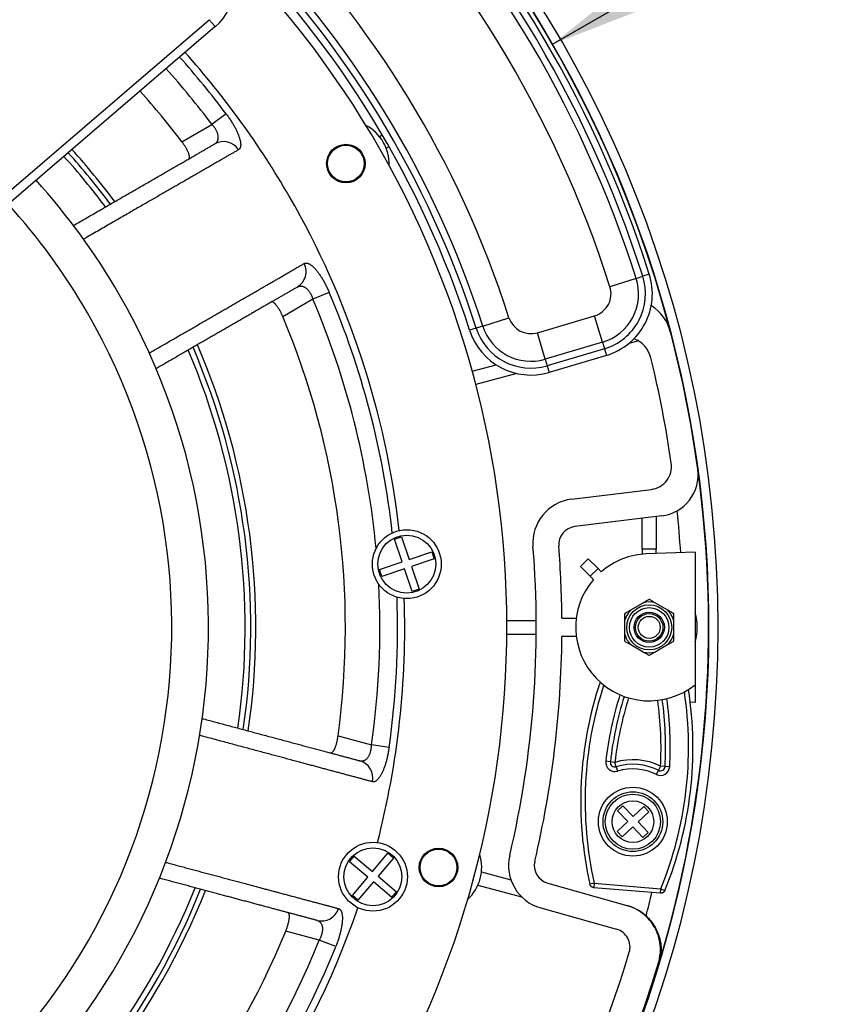
# Model space of a CAD drawing. Units: millimetres. Extents: x 69 to 1126, y 56 to 792.
# Drawn here: x 622 to 681, y 551 to 622 of the extents above; entities that cross this region are included whole.
import ezdxf

# ---------------------------------------------------------------- set-up
doc = ezdxf.new("R2010")
doc.units = ezdxf.units.MM
doc.layers.add('10', color=1, linetype='Continuous')
doc.styles.add('SLDTEXTSTYLE3', font='TXT', dxfattribs={"width": 0.7})
doc.dimstyles.new('SLDDIMSTYLE1', dxfattribs={"dimtxt": 12.733073, "dimasz": 12.733073, "dimexe": 0, "dimexo": 0.0625, "dimgap": 3.183268, "dimtad": 1, "dimdec": 1, "dimlfac": 1.5, "dimrnd": 1e-09, "dimzin": 4, "dimdsep": 46, "dimtxsty": 'SLDTEXTSTYLE3', "dimsah": 1, "dimcen": 0, "dimadec": 0, "dimazin": 1, "dimtfac": 1, "dimtdec": 1, "dimtofl": 0, "dimtmove": 0, "dimatfit": 3, "dimfxl": 1, "dimfrac": 2, "dimtolj": 1, "dimtzin": 12, "dimarcsym": 0})

# ---------------------------------------------------------------- blocks, each defined once
blk = doc.blocks.new('_D_3')
at = {"layer": '10'}
for p, q in [((722.137, 691.958), (724.543, 693.347)), ((724.543, 693.347), (731.951, 680.515)), ((731.951, 680.515), (729.545, 679.126)), ((690.058, 673.437), (687.652, 672.048)), ((687.652, 672.048), (695.06, 659.216)), ((660.997, 620.412), (743.927, 668.291)), ((695.06, 659.216), (697.466, 660.605))]:
    blk.add_line(p, q, dxfattribs=at)
blk.add_solid([(660.997, 620.412), (673.004, 625.082), (671.045, 628.475)], dxfattribs=at)
at = {"layer": '10', "char_height": 11.1125, "attachment_point": 1, "rotation": 30, "style": 'SLDTEXTSTYLE3'}
for s, insert in [('10.00', (690.304, 673.011)), ('254.0', (704.733, 662.094)), ('%%c', (692.543, 655.056))]:
    blk.add_mtext(s, dxfattribs=dict(at, insert=insert))

msp = doc.modelspace()

# ---------------------------------------------------------------- linework, layer by layer
at = {"color": 7, "linetype": 'Continuous', "lineweight": 25}
for p, q in [((618.767, 607.366), (636.064, 622.193)), ((636.064, 622.193), (636.498, 621.687)), ((636.498, 621.687), (619.201, 606.86)), ((637.285, 615.369), (636.257, 614.596)), ((634.075, 613.336), (636.257, 614.596)), ((648.415, 613.725), (648.622, 613.844)), ((648.915, 612.859), (649.122, 612.978)), ((667.063, 603.413), (665.158, 602.805)), ((667.063, 603.413), (667.539, 603.565)), ((668.016, 603.717), (667.539, 603.565)), ((643.59, 601.894), (641.409, 600.634)), ((644.774, 602.398), (643.59, 601.894)), ((655.922, 599.948), (657.827, 600.559)), ((659.887, 599.469), (664.043, 600.7)), ((664.611, 598.783), (664.043, 600.7)), ((655.446, 599.796), (654.97, 599.643)), ((655.922, 599.948), (655.446, 599.796)), ((660.455, 597.552), (659.887, 599.469)), ((664.611, 598.783), (660.455, 597.552)), ((664.753, 598.303), (660.597, 597.072)), ((664.611, 598.783), (664.753, 598.303)), ((664.753, 598.303), (664.895, 597.824)), ((667.222, 598.876), (666.53, 598.69)), ((660.455, 597.552), (660.597, 597.072)), ((664.895, 597.824), (660.739, 596.593)), ((655.158, 596.678), (656.889, 597.142)), ((660.597, 597.072), (660.739, 596.593)), ((658.4, 596.512), (655.416, 595.712)), ((662.368, 587.384), (668.166, 588.096)), ((668.925, 586.174), (662.606, 585.398)), ((668.507, 586.123), (668.507, 583.745)), ((667.507, 583.745), (667.507, 586)), ((649.516, 584.482), (650.021, 584.652)), ((650.068, 582.839), (649.516, 584.482)), ((650.021, 584.652), (650.574, 583.009)), ((650.574, 583.009), (652.217, 583.562)), ((652.217, 583.562), (652.387, 583.056)), ((667.507, 583.745), (667.507, 583.388)), ((668.507, 583.745), (667.507, 583.745)), ((671.341, 583.532), (667.821, 583.409)), ((668.507, 583.433), (668.507, 583.745)), ((671.341, 583.532), (671.341, 573.915)), ((648.425, 582.286), (650.068, 582.839)), ((652.387, 583.056), (650.744, 582.503)), ((663.021, 582.499), (663.587, 583.065)), ((663.587, 583.065), (664.294, 582.358)), ((648.595, 581.781), (648.425, 582.286)), ((650.238, 582.333), (648.595, 581.781)), ((650.791, 580.69), (650.238, 582.333)), ((650.744, 582.503), (651.296, 580.861)), ((663.728, 581.792), (663.021, 582.499)), ((664.294, 582.358), (663.728, 581.792)), ((664.53, 582.122), (664.294, 582.358)), ((663.728, 581.792), (663.964, 581.556)), ((651.296, 580.861), (650.791, 580.69)), ((666.672, 579.347), (667.576, 579.87)), ((668.438, 579.87), (669.343, 579.347)), ((657.672, 578.579), (659.806, 578.579)), ((661.671, 578.745), (662.716, 578.745)), ((666.241, 577.556), (666.241, 578.601)), ((669.774, 578.601), (669.774, 577.556)), ((657.672, 577.579), (659.806, 577.579)), ((662.716, 577.412), (661.671, 577.412)), ((667.576, 576.287), (666.672, 576.81)), ((669.343, 576.81), (668.438, 576.287)), ((671.341, 573.915), (671.341, 572.626)), ((671.341, 572.626), (670.99, 572.638)), ((645.416, 570.199), (647.849, 569.547)), ((649.122, 569.366), (647.849, 569.547)), ((665.186, 568.317), (664.854, 568.355)), ((665.517, 568.28), (665.186, 568.317)), ((665.613, 567.961), (665.517, 568.28)), ((665.613, 567.961), (665.71, 567.642)), ((668.531, 567.405), (668.679, 567.703)), ((668.828, 568.001), (668.679, 567.703)), ((669.161, 567.983), (668.828, 568.001)), ((669.493, 567.965), (669.161, 567.983)), ((665.713, 564.759), (666.101, 565.126)), ((666.445, 563.984), (665.713, 564.759)), ((666.101, 565.126), (666.833, 564.35)), ((666.833, 564.35), (667.609, 565.082)), ((667.975, 564.694), (667.199, 563.962)), ((667.609, 565.082), (667.975, 564.694)), ((665.67, 563.252), (666.445, 563.984)), ((667.199, 563.962), (667.931, 563.187)), ((666.036, 562.864), (665.67, 563.252)), ((666.811, 563.596), (666.036, 562.864)), ((667.544, 562.82), (666.811, 563.596)), ((667.931, 563.187), (667.544, 562.82)), ((646.25, 561.064), (646.594, 561.471)), ((646.594, 561.471), (647.919, 560.353)), ((647.919, 560.353), (649.037, 561.677)), ((649.445, 561.333), (648.326, 560.009)), ((649.037, 561.677), (649.445, 561.333)), ((647.575, 559.946), (646.25, 561.064)), ((646.456, 558.621), (647.575, 559.946)), ((648.326, 560.009), (649.65, 558.891)), ((655.83, 560.334), (657.968, 559.761)), ((647.982, 559.601), (646.864, 558.277)), ((649.306, 558.483), (647.982, 559.601)), ((655.571, 559.368), (658.747, 558.517)), ((660.636, 559.509), (666.392, 557.891)), ((664.011, 559.511), (663.697, 559.441)), ((664.021, 559.502), (663.994, 559.182)), ((668.811, 558.777), (663.994, 559.182)), ((664.021, 559.502), (668.838, 559.098)), ((668.838, 559.098), (668.811, 558.777)), ((668.85, 559.105), (669.147, 558.983)), ((646.864, 558.277), (646.456, 558.621)), ((649.65, 558.891), (649.306, 558.483)), ((660.131, 557.712), (665.641, 556.163)), ((666.392, 557.891), (666.464, 557.871)), ((644.053, 555.38), (641.62, 556.032)), ((645.246, 554.9), (644.053, 555.38)), ((668.729, 553.709), (668.682, 553.722))]:
    msp.add_line(p, q, dxfattribs=at)
for centre, radius in [((645.986, 611.745), 1.4), ((645.986, 611.745), 1.333), ((650.406, 582.671), 2.5), ((650.406, 582.671), 2.103), ((668.007, 578.079), 1.633), ((668.007, 578.079), 1.433), ((668.007, 578.079), 1.1), ((668.007, 578.079), 1), ((668.007, 578.079), 0.8), ((666.822, 563.973), 2.5), ((666.822, 563.973), 2.167), ((666.822, 563.973), 2), ((666.822, 563.973), 1.512), ((647.95, 559.977), 2.5), ((647.95, 559.977), 2.103), ((652.713, 560.651), 1.4), ((652.713, 560.651), 1.333)]:
    msp.add_circle(centre, radius, dxfattribs=at)
for centre, radius, start, end in [((587.674, 578.079), 85.333, 270, 90), ((587.674, 578.079), 84.667, 278, 121.58733), ((587.674, 578.079), 84.639, 14.65812, 97.93963), ((587.674, 578.079), 84.333, 17.69874, 72.30126), ((587.674, 578.079), 83.833, 17.69874, 72.30126), ((587.674, 578.079), 83.333, 17.69874, 72.30126), ((587.674, 578.079), 81.333, 17.69874, 72.30126), ((587.674, 578.079), 70, 323.47675, 93.76222), ((587.674, 578.079), 73.667, 17.76771, 72.23229), ((587.674, 578.079), 71.667, 17.76771, 72.23229), ((587.674, 578.079), 71.167, 17.76771, 72.23229), ((587.674, 578.079), 70.667, 17.76771, 72.23229), ((633.895, 624.723), 4, 310.60303, 45.26162), ((587.674, 578.079), 62.586, 30, 41.82376), ((587.674, 578.079), 62.063, 36.93021, 41.83404), ((587.674, 578.079), 60.777, 36.93021, 41.8601), ((587.674, 578.079), 58.277, 37.22905, 41.91403), ((645.986, 611.745), 3.133, 357.63438, 62.36562), ((637.099, 612.044), 1.299, 32.82022, 118.75871), ((587.674, 578.079), 51.77, 36.65544, 42.07883), ((587.674, 578.079), 51, 36.75639, 42.10113), ((587.674, 578.079), 51.403, 36.70332, 42.08939), ((587.674, 578.079), 48.333, 30, 42.1838), ((587.674, 578.079), 62.586, 6.4521, 30), ((587.674, 578.079), 45.667, 30, 42.27614), ((641.801, 603.9), 1.299, 301.24129, 27.17978), ((663.57, 602.298), 3.667, 286.5, 17.69874), ((663.57, 602.298), 4.167, 286.5, 17.69874), ((663.57, 602.298), 4.667, 286.5, 17.69874), ((663.57, 602.298), 1.667, 286.5, 17.69874), ((587.674, 578.079), 48.333, 219.02226, 30), ((587.674, 578.079), 60.777, 5.41014, 23.06979), ((587.674, 578.079), 62.063, 6.34745, 23.06979), ((666.334, 598.653), 3.333, 14.65812, 56.84037), ((587.674, 578.079), 45.667, 218.92992, 30), ((587.674, 578.079), 58.277, 352.22905, 22.77095), ((659.414, 601.067), 1.667, 197.76771, 286.5), ((659.414, 601.067), 4.167, 197.76771, 286.5), ((659.414, 601.067), 3.667, 197.76771, 286.5), ((659.414, 601.067), 4.667, 197.76771, 286.5), ((666.188, 597.164), 2, 13.66242, 69.05908), ((587.674, 578.079), 84.639, 7.79542, 14.65812), ((587.674, 578.079), 51.403, 351.70329, 23.29669), ((587.674, 578.079), 51.77, 351.65551, 23.34465), ((587.674, 578.079), 51, 351.75635, 23.24358), ((587.674, 578.079), 82.8, 8.27125, 13.66242), ((587.674, 578.079), 70, 167.44384, 303.54673), ((667.963, 589.75), 1.667, 277, 8.27125), ((587.674, 578.079), 84.639, 343.2664, 7.79542), ((668.559, 589.152), 3, 277, 7.79533), ((662.758, 584.208), 3.2, 97, 184.66696), ((587.674, 578.079), 82.8, 3.7508, 5.86747), ((662.768, 584.075), 1.333, 97, 184.56546), ((587.674, 578.079), 74, 0.51756, 4.56546), ((587.674, 578.079), 72.133, 346.73454, 4.66696), ((668.007, 578.079), 5.333, 92, 130.69877), ((587.674, 578.079), 60.777, 351.93021, 2.96403), ((668.007, 578.079), 5.333, 139.30122, 308.68219), ((587.674, 578.079), 62.586, 345.5447, 1.92207), ((587.674, 578.079), 62.063, 351.93021, 2.02672), ((668.007, 578.079), 1.842, 76.47333, 103.52667), ((668.007, 578.079), 1.842, 136.47333, 163.52667), ((668.007, 578.079), 1.842, 16.47333, 43.52667), ((668.007, 578.079), 3.494, 342.54247, 17.45753), ((668.007, 578.079), 1.842, 196.47333, 223.52667), ((668.007, 578.079), 1.842, 316.47333, 343.52667), ((587.674, 578.079), 74, 346.73454, 359.48244), ((668.007, 578.079), 1.842, 256.47333, 283.52667), ((690.47, 565.437), 27.436, 161.56533, 192.62316), ((690.47, 565.437), 27.114, 161.83571, 192.62316), ((643.751, 569.362), 27.114, 337.77122, 8.55867), ((643.751, 569.362), 27.436, 337.77122, 8.82905), ((690.47, 565.437), 25.781, 162.50435, 173.50032), ((690.47, 565.437), 25.447, 162.55947, 173.50032), ((690.47, 565.437), 25.114, 162.56835, 173.50032), ((643.751, 569.362), 25.114, 356.89406, 7.82603), ((643.751, 569.362), 25.447, 356.89406, 7.83491), ((643.751, 569.362), 25.781, 356.89406, 7.89003), ((646.64, 567.146), 1.299, 347.82022, 73.75871), ((665.517, 568.28), 0.667, 173.50032, 286.86241), ((665.517, 568.28), 0.333, 173.50032, 286.86241), ((666.822, 563.973), 4.5, 63.53197, 106.86241), ((666.822, 563.973), 4.167, 63.53197, 106.86241), ((666.822, 563.973), 3.833, 63.53197, 106.86241), ((668.828, 568.001), 0.667, 243.53197, 356.89406), ((668.828, 568.001), 0.333, 243.53197, 356.89406), ((652.713, 560.651), 3.133, 312.63438, 17.36562), ((660.997, 560.792), 3.2, 166.73454, 254.3), ((660.997, 560.792), 1.333, 166.73454, 254.3), ((587.674, 578.079), 51, 306.75635, 338.24361), ((587.674, 578.079), 51.403, 306.70315, 338.29668), ((587.674, 578.079), 51.77, 306.6554, 338.34448), ((587.674, 578.079), 82.8, 345.34733, 346.55583), ((587.674, 578.079), 62.586, 219.3823, 341.02471), ((644.206, 558.063), 1.299, 256.24129, 342.17978), ((665.281, 554.879), 1.333, 343.35682, 74.3), ((587.674, 578.079), 58.277, 307.22905, 337.77095), ((587.674, 578.079), 60.777, 306.93021, 338.06979), ((587.674, 578.079), 62.063, 306.93021, 338.06979), ((587.674, 578.079), 82.333, 318.7098, 343.35682), ((587.674, 578.079), 84.591, 277.94019, 343.26578)]:
    msp.add_arc(centre, radius, start, end, dxfattribs=at)
for points, knots in [([(637.285, 615.369), (637.314, 615.33), (637.371, 615.253), (637.454, 615.137), (637.536, 615.018), (637.615, 614.898), (637.692, 614.777), (637.766, 614.657), (637.835, 614.54), (637.899, 614.424), (637.961, 614.309), (638.019, 614.195), (638.073, 614.081), (638.122, 613.972), (638.166, 613.867), (638.206, 613.765), (638.24, 613.667), (638.271, 613.571), (638.296, 613.479), (638.317, 613.391), (638.333, 613.307), (638.343, 613.229), (638.349, 613.154), (638.349, 613.085), (638.344, 613.02), (638.334, 612.963), (638.321, 612.914), (638.303, 612.871), (638.281, 612.832), (638.255, 612.799), (638.226, 612.77), (638.202, 612.755), (638.191, 612.747)], [0, 0, 0, 0, 0.033116, 0.066257, 0.099372, 0.133436, 0.167527, 0.20159, 0.234683, 0.267803, 0.300896, 0.334952, 0.369036, 0.403093, 0.436087, 0.469106, 0.5021, 0.536004, 0.569933, 0.603837, 0.637721, 0.671629, 0.705514, 0.7403, 0.775111, 0.809898, 0.841252, 0.872624, 0.903978, 0.935979, 0.967998, 1, 1, 1, 1]), ([(636.475, 613.182), (636.491, 613.192), (636.525, 613.213), (636.569, 613.251), (636.609, 613.294), (636.644, 613.344), (636.674, 613.399), (636.697, 613.461), (636.713, 613.529), (636.721, 613.6), (636.722, 613.675), (636.715, 613.751), (636.701, 613.832), (636.679, 613.916), (636.65, 614), (636.614, 614.086), (636.57, 614.173), (636.519, 614.261), (636.463, 614.347), (636.4, 614.432), (636.332, 614.515), (636.282, 614.569), (636.257, 614.596)], [0, 0, 0, 0, 0.050234, 0.1004662, 0.1515561, 0.2026432, 0.254953, 0.3072586, 0.3608871, 0.4145097, 0.4632384, 0.5119624, 0.5622107, 0.6124539, 0.659901, 0.7073452, 0.7565771, 0.8058082, 0.8534626, 0.9011188, 0.9505573, 1, 1, 1, 1]), ([(634.568, 612.081), (634.576, 612.087), (634.593, 612.099), (634.611, 612.126), (634.624, 612.16), (634.63, 612.202), (634.629, 612.251), (634.623, 612.306), (634.609, 612.369), (634.589, 612.437), (634.564, 612.508), (634.533, 612.584), (634.496, 612.665), (634.455, 612.748), (634.409, 612.833), (634.36, 612.918), (634.306, 613.006), (634.254, 613.086), (634.206, 613.156), (634.164, 613.216), (634.12, 613.276), (634.09, 613.316), (634.075, 613.336)], [0, 0, 0, 0, 0.054261, 0.108522, 0.164315, 0.220107, 0.274389, 0.32867, 0.384637, 0.440602, 0.493076, 0.545548, 0.59966, 0.653771, 0.704408, 0.755046, 0.807189, 0.859333, 0.894265, 0.929197, 0.964598, 1, 1, 1, 1]), ([(626.207, 607.254), (626.235, 607.27), (626.402, 607.366), (626.701, 607.539), (627.104, 607.772), (627.506, 608.004), (627.908, 608.236), (628.308, 608.467), (628.702, 608.694), (629.089, 608.918), (629.47, 609.138), (629.859, 609.362), (630.255, 609.591), (630.658, 609.824), (631.052, 610.051), (631.438, 610.274), (631.815, 610.492), (632.184, 610.705), (632.545, 610.913), (632.897, 611.116), (633.24, 611.314), (633.574, 611.507), (633.9, 611.695), (634.217, 611.878), (634.525, 612.056), (634.825, 612.229), (635.102, 612.389), (635.358, 612.537), (635.595, 612.674), (635.826, 612.807), (636.049, 612.936), (636.266, 613.062), (636.405, 613.142), (636.475, 613.182)], [0, 0, 0, 0, 0.006247, 0.036645, 0.067042, 0.097435, 0.129029, 0.160627, 0.192226, 0.223826, 0.255424, 0.287018, 0.322338, 0.357663, 0.392989, 0.428313, 0.463634, 0.498955, 0.534279, 0.569605, 0.60493, 0.640251, 0.675571, 0.710896, 0.746222, 0.781546, 0.816867, 0.847386, 0.877909, 0.908434, 0.938958, 0.969481, 1, 1, 1, 1]), ([(638.191, 612.747), (638.123, 612.708), (637.986, 612.629), (637.773, 612.507), (637.555, 612.38), (637.33, 612.251), (637.098, 612.117), (636.86, 611.98), (636.616, 611.839), (636.366, 611.694), (636.109, 611.546), (635.846, 611.394), (635.576, 611.239), (635.301, 611.08), (635.019, 610.918), (634.732, 610.752), (634.438, 610.582), (634.138, 610.409), (633.832, 610.232), (633.516, 610.05), (633.19, 609.862), (632.853, 609.668), (632.51, 609.47), (632.161, 609.269), (631.806, 609.064), (631.44, 608.853), (631.062, 608.635), (630.674, 608.411), (630.278, 608.183), (629.867, 607.946), (629.44, 607.699), (628.997, 607.444), (628.546, 607.184), (628.088, 606.919), (627.622, 606.651), (627.24, 606.431), (627.011, 606.298), (626.942, 606.258)], [0, 0, 0, 0, 0.02784, 0.055682, 0.083526, 0.111369, 0.139212, 0.167051, 0.194891, 0.222733, 0.250577, 0.278421, 0.306263, 0.334103, 0.361942, 0.389784, 0.417628, 0.445472, 0.473314, 0.501154, 0.53002, 0.558889, 0.58776, 0.616631, 0.645501, 0.674367, 0.704338, 0.734309, 0.764294, 0.794279, 0.826261, 0.858247, 0.890233, 0.922218, 0.954201, 0.986183, 1, 1, 1, 1]), ([(631.712, 597.995), (631.807, 598.05), (632.029, 598.178), (632.371, 598.376), (632.739, 598.589), (633.102, 598.799), (633.461, 599.006), (633.815, 599.211), (634.165, 599.413), (634.511, 599.613), (634.852, 599.81), (635.194, 600.008), (635.537, 600.206), (635.881, 600.405), (636.219, 600.6), (636.553, 600.793), (636.881, 600.983), (637.204, 601.169), (637.522, 601.353), (637.83, 601.531), (638.129, 601.704), (638.418, 601.871), (638.703, 602.035), (638.989, 602.2), (639.275, 602.366), (639.562, 602.532), (639.842, 602.694), (640.117, 602.853), (640.386, 603.008), (640.649, 603.16), (640.906, 603.308), (641.157, 603.453), (641.402, 603.595), (641.642, 603.733), (641.876, 603.869), (642.105, 604.001), (642.327, 604.13), (642.544, 604.254), (642.754, 604.376), (642.889, 604.454), (642.956, 604.493)], [0, 0, 0, 0, 0.019194, 0.044453, 0.069679, 0.094907, 0.120134, 0.14536, 0.170619, 0.19588, 0.22114, 0.246399, 0.273005, 0.299611, 0.326218, 0.352823, 0.379467, 0.406112, 0.432758, 0.459402, 0.484979, 0.510556, 0.536142, 0.561727, 0.589018, 0.61631, 0.643603, 0.670895, 0.698185, 0.725475, 0.752768, 0.780061, 0.807353, 0.834643, 0.862198, 0.889754, 0.917311, 0.944868, 0.972422, 1, 1, 1, 1]), ([(642.956, 604.493), (642.97, 604.5), (642.999, 604.514), (643.045, 604.526), (643.095, 604.53), (643.148, 604.526), (643.206, 604.513), (643.265, 604.491), (643.327, 604.462), (643.391, 604.424), (643.458, 604.378), (643.528, 604.323), (643.6, 604.259), (643.673, 604.189), (643.745, 604.112), (643.817, 604.031), (643.89, 603.942), (643.964, 603.846), (644.04, 603.742), (644.114, 603.635), (644.186, 603.526), (644.255, 603.415), (644.325, 603.298), (644.394, 603.176), (644.463, 603.05), (644.53, 602.922), (644.594, 602.793), (644.655, 602.664), (644.716, 602.532), (644.754, 602.443), (644.774, 602.398)], [0, 0, 0, 0, 0.036612, 0.073252, 0.109863, 0.147515, 0.185196, 0.222846, 0.259502, 0.296188, 0.332843, 0.370656, 0.408503, 0.446314, 0.481565, 0.516844, 0.552093, 0.58847, 0.624881, 0.661257, 0.694907, 0.728583, 0.762232, 0.796897, 0.831591, 0.866256, 0.899485, 0.932715, 0.966357, 1, 1, 1, 1]), ([(642.475, 602.79), (642.41, 602.752), (642.281, 602.678), (642.079, 602.561), (641.872, 602.442), (641.66, 602.319), (641.441, 602.193), (641.216, 602.063), (640.986, 601.93), (640.75, 601.794), (640.508, 601.654), (640.261, 601.511), (640.007, 601.365), (639.748, 601.215), (639.484, 601.063), (639.213, 600.907), (638.935, 600.746), (638.649, 600.581), (638.355, 600.411), (638.055, 600.238), (637.75, 600.062), (637.446, 599.886), (637.144, 599.712), (636.844, 599.539), (636.54, 599.363), (636.231, 599.184), (635.916, 599.003), (635.597, 598.819), (635.273, 598.631), (634.944, 598.442), (634.611, 598.249), (634.273, 598.054), (633.93, 597.856), (633.583, 597.656), (633.231, 597.453), (632.874, 597.246), (632.533, 597.05), (632.309, 596.92), (632.207, 596.862)], [0, 0, 0, 0, 0.0284114, 0.0568248, 0.0852389, 0.1136523, 0.1420637, 0.1704751, 0.1988885, 0.2273025, 0.2557159, 0.2841273, 0.3125388, 0.3409521, 0.3693662, 0.3977796, 0.426191, 0.4552739, 0.484359, 0.5134448, 0.5425298, 0.5716127, 0.5986542, 0.6256968, 0.6527394, 0.6797809, 0.7068589, 0.733938, 0.7610172, 0.7880952, 0.8151367, 0.8421793, 0.8692219, 0.8962633, 0.9233414, 0.9504206, 0.9774997, 1, 1, 1, 1]), ([(642.475, 602.79), (642.495, 602.8), (642.535, 602.822), (642.593, 602.84), (642.646, 602.85), (642.693, 602.855), (642.747, 602.854), (642.809, 602.847), (642.872, 602.83), (642.928, 602.808), (642.978, 602.784), (643.032, 602.752), (643.093, 602.71), (643.151, 602.66), (643.202, 602.61), (643.246, 602.562), (643.293, 602.504), (643.344, 602.434), (643.391, 602.36), (643.43, 602.291), (643.462, 602.227), (643.492, 602.163), (643.52, 602.098), (643.546, 602.031), (643.569, 601.963), (643.583, 601.917), (643.59, 601.894)], [0, 0, 0, 0, 0.058523, 0.117043, 0.156986, 0.196956, 0.236895, 0.292959, 0.349017, 0.387561, 0.42614, 0.464677, 0.516149, 0.567615, 0.603235, 0.638896, 0.674512, 0.722604, 0.770695, 0.804028, 0.837398, 0.870732, 0.902794, 0.934857, 0.967428, 1, 1, 1, 1]), ([(641.409, 600.634), (641.395, 600.667), (641.367, 600.733), (641.322, 600.83), (641.275, 600.926), (641.227, 601.019), (641.179, 601.107), (641.129, 601.192), (641.08, 601.272), (641.03, 601.346), (640.981, 601.414), (640.934, 601.475), (640.887, 601.53), (640.841, 601.578), (640.797, 601.618), (640.754, 601.651), (640.714, 601.676), (640.678, 601.693), (640.646, 601.701), (640.617, 601.703), (640.591, 601.7), (640.575, 601.692), (640.568, 601.689)], [0, 0, 0, 0, 0.0503845, 0.1007681, 0.1526005, 0.2044323, 0.2548242, 0.3052161, 0.3570912, 0.4089667, 0.4590697, 0.5091734, 0.5606851, 0.6121979, 0.6631821, 0.7141674, 0.7665292, 0.8188923, 0.8637419, 0.9085921, 0.9542957, 1, 1, 1, 1]), ([(667.576, 579.87), (667.612, 579.891), (667.685, 579.933), (667.788, 579.992), (667.884, 580.047), (667.944, 580.082), (667.974, 580.099)], [0, 0, 0, 0, 0.270446, 0.547281, 0.770563, 1, 1, 1, 1]), ([(668.041, 580.099), (668.035, 580.102), (668.025, 580.107), (668.007, 580.109), (667.99, 580.107), (667.979, 580.102), (667.974, 580.099)], [0, 0, 0, 0, 0.251534, 0.5, 0.748466, 1, 1, 1, 1]), ([(668.041, 580.099), (668.079, 580.077), (668.154, 580.034), (668.259, 579.973), (668.353, 579.919), (668.41, 579.886), (668.438, 579.87)], [0, 0, 0, 0, 0.290897, 0.572266, 0.787976, 1, 1, 1, 1]), ([(666.274, 579.118), (666.269, 579.115), (666.26, 579.108), (666.249, 579.094), (666.242, 579.077), (666.241, 579.066), (666.241, 579.06)], [0, 0, 0, 0, 0.25152, 0.499999, 0.748452, 1, 1, 1, 1]), ([(666.241, 578.601), (666.241, 578.643), (666.241, 578.727), (666.241, 578.845), (666.241, 578.956), (666.241, 579.025), (666.241, 579.06)], [0, 0, 0, 0, 0.270446, 0.547281, 0.770563, 1, 1, 1, 1]), ([(666.274, 579.118), (666.312, 579.14), (666.388, 579.183), (666.492, 579.244), (666.586, 579.298), (666.643, 579.331), (666.672, 579.347)], [0, 0, 0, 0, 0.290897, 0.572266, 0.787976, 1, 1, 1, 1]), ([(669.343, 579.347), (669.379, 579.327), (669.452, 579.284), (669.554, 579.225), (669.651, 579.17), (669.71, 579.135), (669.741, 579.118)], [0, 0, 0, 0, 0.2704462, 0.5472812, 0.7705631, 1, 1, 1, 1]), ([(669.774, 579.06), (669.774, 579.066), (669.773, 579.077), (669.766, 579.094), (669.755, 579.108), (669.745, 579.115), (669.741, 579.118)], [0, 0, 0, 0, 0.25152, 0.499999, 0.748452, 1, 1, 1, 1]), ([(669.774, 579.06), (669.774, 579.016), (669.774, 578.929), (669.774, 578.808), (669.774, 578.7), (669.774, 578.634), (669.774, 578.601)], [0, 0, 0, 0, 0.290897, 0.572266, 0.787976, 1, 1, 1, 1]), ([(666.241, 577.097), (666.241, 577.141), (666.241, 577.228), (666.241, 577.349), (666.241, 577.458), (666.241, 577.523), (666.241, 577.556)], [0, 0, 0, 0, 0.290897, 0.572266, 0.787976, 1, 1, 1, 1]), ([(669.774, 577.556), (669.774, 577.514), (669.774, 577.43), (669.774, 577.312), (669.774, 577.201), (669.774, 577.132), (669.774, 577.097)], [0, 0, 0, 0, 0.270446, 0.547281, 0.770563, 1, 1, 1, 1]), ([(666.241, 577.097), (666.241, 577.091), (666.242, 577.08), (666.249, 577.063), (666.26, 577.049), (666.269, 577.043), (666.274, 577.039)], [0, 0, 0, 0, 0.25152, 0.499999, 0.748452, 1, 1, 1, 1]), ([(666.672, 576.81), (666.635, 576.831), (666.562, 576.873), (666.46, 576.932), (666.364, 576.988), (666.304, 577.022), (666.274, 577.039)], [0, 0, 0, 0, 0.270446, 0.547281, 0.770563, 1, 1, 1, 1]), ([(669.741, 577.039), (669.702, 577.017), (669.627, 576.974), (669.523, 576.913), (669.428, 576.859), (669.371, 576.826), (669.343, 576.81)], [0, 0, 0, 0, 0.290897, 0.572266, 0.787976, 1, 1, 1, 1]), ([(669.741, 577.039), (669.745, 577.043), (669.755, 577.049), (669.766, 577.063), (669.773, 577.08), (669.774, 577.091), (669.774, 577.097)], [0, 0, 0, 0, 0.25152, 0.499999, 0.748452, 1, 1, 1, 1]), ([(667.974, 576.058), (667.936, 576.08), (667.86, 576.123), (667.756, 576.184), (667.662, 576.238), (667.605, 576.271), (667.576, 576.287)], [0, 0, 0, 0, 0.290897, 0.572266, 0.787976, 1, 1, 1, 1]), ([(668.438, 576.287), (668.402, 576.267), (668.329, 576.224), (668.227, 576.165), (668.13, 576.11), (668.071, 576.075), (668.041, 576.058)], [0, 0, 0, 0, 0.270446, 0.547281, 0.770563, 1, 1, 1, 1]), ([(667.974, 576.058), (667.979, 576.055), (667.99, 576.05), (668.007, 576.048), (668.025, 576.05), (668.035, 576.055), (668.041, 576.058)], [0, 0, 0, 0, 0.251534, 0.5, 0.748466, 1, 1, 1, 1]), ([(635.551, 571.462), (635.583, 571.453), (635.768, 571.403), (636.102, 571.314), (636.552, 571.193), (637, 571.073), (637.448, 570.953), (637.894, 570.834), (638.334, 570.716), (638.766, 570.6), (639.19, 570.486), (639.624, 570.37), (640.066, 570.252), (640.515, 570.131), (640.955, 570.014), (641.385, 569.898), (641.806, 569.785), (642.218, 569.675), (642.62, 569.568), (643.012, 569.462), (643.395, 569.36), (643.768, 569.26), (644.131, 569.162), (644.485, 569.068), (644.829, 568.976), (645.163, 568.886), (645.472, 568.803), (645.758, 568.727), (646.022, 568.656), (646.279, 568.587), (646.528, 568.52), (646.771, 568.455), (646.926, 568.414), (647.003, 568.393)], [0, 0, 0, 0, 0.006249, 0.036647, 0.067043, 0.097436, 0.12903, 0.160628, 0.192228, 0.223827, 0.255425, 0.287019, 0.322339, 0.357664, 0.39299, 0.428314, 0.463635, 0.498956, 0.53428, 0.569606, 0.60493, 0.640251, 0.675572, 0.710896, 0.746222, 0.781547, 0.816867, 0.847387, 0.877909, 0.908434, 0.938958, 0.969481, 1, 1, 1, 1]), ([(647.909, 566.872), (647.833, 566.893), (647.681, 566.934), (647.444, 566.997), (647.2, 567.063), (646.949, 567.13), (646.691, 567.199), (646.426, 567.27), (646.153, 567.343), (645.874, 567.418), (645.588, 567.495), (645.294, 567.574), (644.994, 567.654), (644.687, 567.737), (644.373, 567.821), (644.052, 567.907), (643.724, 567.995), (643.39, 568.085), (643.049, 568.176), (642.696, 568.271), (642.333, 568.369), (641.958, 568.469), (641.576, 568.572), (641.186, 568.676), (640.79, 568.783), (640.382, 568.892), (639.961, 569.005), (639.528, 569.121), (639.087, 569.24), (638.628, 569.363), (638.152, 569.491), (637.658, 569.623), (637.155, 569.758), (636.644, 569.895), (636.125, 570.035), (635.699, 570.149), (635.444, 570.218), (635.366, 570.238)], [0, 0, 0, 0, 0.027839, 0.055681, 0.083525, 0.111368, 0.13921, 0.16705, 0.194889, 0.222731, 0.250575, 0.278418, 0.30626, 0.334099, 0.361939, 0.389781, 0.417624, 0.445468, 0.47331, 0.501149, 0.530015, 0.558884, 0.587755, 0.616626, 0.645495, 0.674361, 0.704332, 0.734302, 0.764287, 0.794272, 0.826254, 0.858239, 0.890225, 0.92221, 0.954192, 0.986174, 1, 1, 1, 1]), ([(644.876, 568.963), (644.886, 568.961), (644.906, 568.958), (644.939, 568.964), (644.972, 568.979), (645.006, 569.005), (645.04, 569.04), (645.074, 569.083), (645.109, 569.137), (645.143, 569.199), (645.176, 569.268), (645.208, 569.343), (645.239, 569.426), (645.268, 569.515), (645.295, 569.607), (645.321, 569.702), (645.345, 569.802), (645.365, 569.895), (645.381, 569.978), (645.393, 570.051), (645.405, 570.124), (645.412, 570.174), (645.416, 570.199)], [0, 0, 0, 0, 0.054261, 0.108522, 0.164315, 0.220107, 0.274389, 0.32867, 0.384637, 0.440602, 0.493076, 0.545548, 0.59966, 0.653771, 0.704408, 0.755046, 0.807189, 0.859333, 0.894265, 0.929197, 0.964598, 1, 1, 1, 1]), ([(647.003, 568.393), (647.022, 568.389), (647.061, 568.38), (647.119, 568.375), (647.178, 568.377), (647.238, 568.387), (647.297, 568.406), (647.357, 568.433), (647.417, 568.47), (647.473, 568.515), (647.526, 568.567), (647.576, 568.625), (647.623, 568.693), (647.667, 568.767), (647.706, 568.848), (647.741, 568.934), (647.771, 569.026), (647.798, 569.124), (647.818, 569.225), (647.834, 569.329), (647.845, 569.437), (647.847, 569.51), (647.849, 569.547)], [0, 0, 0, 0, 0.050234, 0.100466, 0.151556, 0.202643, 0.254953, 0.307259, 0.360887, 0.41451, 0.463238, 0.511962, 0.562211, 0.612454, 0.659901, 0.707345, 0.756577, 0.805808, 0.853463, 0.901119, 0.950557, 1, 1, 1, 1]), ([(649.122, 569.366), (649.115, 569.319), (649.101, 569.224), (649.078, 569.083), (649.052, 568.941), (649.023, 568.8), (648.992, 568.66), (648.959, 568.523), (648.925, 568.391), (648.889, 568.264), (648.851, 568.139), (648.811, 568.017), (648.769, 567.899), (648.727, 567.787), (648.683, 567.681), (648.64, 567.582), (648.595, 567.487), (648.548, 567.398), (648.501, 567.315), (648.453, 567.238), (648.405, 567.168), (648.357, 567.105), (648.309, 567.049), (648.26, 566.999), (648.211, 566.957), (648.164, 566.923), (648.119, 566.898), (648.076, 566.88), (648.033, 566.868), (647.991, 566.863), (647.95, 566.863), (647.923, 566.869), (647.909, 566.872)], [0, 0, 0, 0, 0.033116, 0.066257, 0.099372, 0.133436, 0.167527, 0.20159, 0.234683, 0.267803, 0.300896, 0.334952, 0.369036, 0.403093, 0.436087, 0.469106, 0.5021, 0.536004, 0.569933, 0.603837, 0.637721, 0.671629, 0.705514, 0.7403, 0.775111, 0.809898, 0.841252, 0.872624, 0.903978, 0.935979, 0.967998, 1, 1, 1, 1]), ([(632.897, 561.022), (633.004, 560.994), (633.251, 560.928), (633.632, 560.826), (634.043, 560.716), (634.448, 560.607), (634.848, 560.5), (635.244, 560.395), (635.634, 560.29), (636.02, 560.187), (636.4, 560.085), (636.782, 559.983), (637.165, 559.881), (637.548, 559.778), (637.926, 559.677), (638.298, 559.578), (638.664, 559.48), (639.025, 559.383), (639.379, 559.288), (639.723, 559.196), (640.056, 559.107), (640.379, 559.021), (640.697, 558.936), (641.016, 558.85), (641.335, 558.765), (641.655, 558.679), (641.968, 558.596), (642.275, 558.513), (642.575, 558.433), (642.868, 558.355), (643.155, 558.278), (643.435, 558.203), (643.708, 558.13), (643.976, 558.058), (644.237, 557.988), (644.492, 557.92), (644.741, 557.854), (644.982, 557.789), (645.216, 557.726), (645.367, 557.686), (645.442, 557.666)], [0, 0, 0, 0, 0.019156, 0.044416, 0.069643, 0.094872, 0.1201, 0.145327, 0.170587, 0.195849, 0.22111, 0.24637, 0.272977, 0.299584, 0.326192, 0.352798, 0.379443, 0.406089, 0.432736, 0.459381, 0.484959, 0.510537, 0.536124, 0.561711, 0.589002, 0.616295, 0.643589, 0.670882, 0.698174, 0.725465, 0.752758, 0.780052, 0.807345, 0.834637, 0.862192, 0.88975, 0.917308, 0.944866, 0.972421, 1, 1, 1, 1]), ([(643.897, 556.802), (643.825, 556.821), (643.681, 556.86), (643.456, 556.92), (643.225, 556.982), (642.988, 557.046), (642.744, 557.111), (642.494, 557.178), (642.237, 557.247), (641.974, 557.317), (641.704, 557.39), (641.428, 557.464), (641.145, 557.539), (640.856, 557.617), (640.561, 557.696), (640.26, 557.777), (639.95, 557.86), (639.631, 557.945), (639.303, 558.033), (638.968, 558.123), (638.627, 558.214), (638.288, 558.305), (637.951, 558.395), (637.617, 558.485), (637.278, 558.576), (636.933, 558.668), (636.582, 558.762), (636.226, 558.857), (635.864, 558.954), (635.498, 559.053), (635.126, 559.152), (634.749, 559.253), (634.367, 559.356), (633.98, 559.459), (633.587, 559.565), (633.189, 559.671), (632.809, 559.773), (632.559, 559.84), (632.446, 559.87)], [0, 0, 0, 0, 0.0284116, 0.0568251, 0.0852394, 0.1136529, 0.1420645, 0.1704761, 0.1988896, 0.2273039, 0.2557174, 0.284129, 0.3125406, 0.3409541, 0.3693684, 0.3977819, 0.4261935, 0.4552766, 0.4843618, 0.5134478, 0.542533, 0.5716161, 0.5986577, 0.6257004, 0.6527432, 0.6797848, 0.706863, 0.7339423, 0.7610216, 0.7880998, 0.8151414, 0.8421842, 0.8692269, 0.8962686, 0.9233468, 0.9504261, 0.9775054, 1, 1, 1, 1]), ([(663.994, 559.182), (663.979, 559.183), (663.95, 559.187), (663.909, 559.199), (663.871, 559.216), (663.837, 559.236), (663.807, 559.258), (663.776, 559.287), (663.748, 559.322), (663.724, 559.362), (663.707, 559.402), (663.7, 559.428), (663.697, 559.441)], [0, 0, 0, 0, 0.105898, 0.207698, 0.3054, 0.399002, 0.488505, 0.573907, 0.694257, 0.805391, 0.907307, 1, 1, 1, 1]), ([(664.011, 559.511), (664.011, 559.51), (664.012, 559.508), (664.014, 559.505), (664.017, 559.503), (664.02, 559.503), (664.021, 559.502)], [0, 0, 0, 0, 0.249666, 0.499384, 0.749146, 1, 1, 1, 1]), ([(669.147, 558.983), (669.142, 558.971), (669.131, 558.946), (669.107, 558.91), (669.077, 558.874), (669.043, 558.844), (669.009, 558.821), (668.975, 558.804), (668.938, 558.79), (668.898, 558.78), (668.855, 558.775), (668.826, 558.776), (668.811, 558.777)], [0, 0, 0, 0, 0.0926995, 0.1946196, 0.3057567, 0.4261071, 0.5115092, 0.6010108, 0.6946113, 0.7923101, 0.8941066, 1, 1, 1, 1]), ([(668.838, 559.098), (668.839, 559.098), (668.842, 559.098), (668.845, 559.099), (668.848, 559.101), (668.849, 559.104), (668.85, 559.105)], [0, 0, 0, 0, 0.249666, 0.499383, 0.749145, 1, 1, 1, 1]), ([(645.442, 557.666), (645.457, 557.661), (645.487, 557.651), (645.528, 557.627), (645.566, 557.594), (645.601, 557.553), (645.633, 557.503), (645.66, 557.446), (645.682, 557.381), (645.701, 557.31), (645.716, 557.23), (645.726, 557.142), (645.732, 557.045), (645.734, 556.944), (645.731, 556.839), (645.724, 556.731), (645.713, 556.616), (645.698, 556.496), (645.678, 556.369), (645.654, 556.241), (645.628, 556.113), (645.598, 555.985), (645.565, 555.853), (645.528, 555.718), (645.487, 555.58), (645.444, 555.443), (645.398, 555.306), (645.35, 555.171), (645.3, 555.035), (645.264, 554.945), (645.246, 554.9)], [0, 0, 0, 0, 0.036612, 0.073252, 0.109863, 0.147515, 0.185196, 0.222846, 0.259502, 0.296188, 0.332843, 0.370656, 0.408503, 0.446314, 0.481565, 0.516844, 0.552093, 0.58847, 0.624881, 0.661257, 0.694907, 0.728583, 0.762232, 0.796897, 0.831591, 0.866256, 0.899485, 0.932715, 0.966357, 1, 1, 1, 1]), ([(668.682, 553.722), (668.747, 553.935), (668.788, 554.151), (668.819, 554.479), (668.824, 554.589), (668.823, 554.81), (668.817, 554.922), (668.782, 555.251), (668.737, 555.466), (668.606, 555.887), (668.518, 556.093), (668.307, 556.478), (668.182, 556.66), (667.897, 556.999), (667.737, 557.154), (667.394, 557.427), (667.207, 557.548), (666.812, 557.75), (666.607, 557.831), (666.392, 557.891)], [0, 0, 0, 0, 0.125, 0.125, 0.1875, 0.1875, 0.25, 0.25, 0.375, 0.375, 0.5, 0.5, 0.625, 0.625, 0.75, 0.75, 0.875, 0.875, 1, 1, 1, 1]), ([(666.464, 557.871), (666.71, 557.802), (666.943, 557.706), (667.384, 557.464), (667.594, 557.316), (667.784, 557.146)], [0, 0, 0, 0, 0.5, 0.5, 1, 1, 1, 1]), ([(641.62, 556.032), (641.633, 556.065), (641.659, 556.131), (641.696, 556.231), (641.731, 556.332), (641.763, 556.432), (641.791, 556.529), (641.816, 556.623), (641.837, 556.715), (641.855, 556.803), (641.868, 556.885), (641.878, 556.962), (641.883, 557.034), (641.885, 557.1), (641.882, 557.16), (641.876, 557.213), (641.865, 557.259), (641.851, 557.297), (641.834, 557.326), (641.816, 557.347), (641.795, 557.363), (641.778, 557.369), (641.77, 557.372)], [0, 0, 0, 0, 0.050384, 0.100768, 0.1526, 0.204432, 0.254824, 0.305216, 0.357091, 0.408967, 0.45907, 0.509173, 0.560685, 0.612198, 0.663182, 0.714167, 0.766529, 0.818892, 0.863742, 0.908592, 0.954296, 1, 1, 1, 1]), ([(667.781, 557.134), (668.014, 556.921), (668.212, 556.682), (668.458, 556.282), (668.531, 556.142), (668.656, 555.856), (668.708, 555.709), (668.791, 555.409), (668.822, 555.255), (668.863, 554.944), (668.881, 554.633), (668.856, 554.322), (668.809, 554.012), (668.774, 553.858), (668.729, 553.709)], [0, 0, 0, 0, 0.25, 0.25, 0.375, 0.375, 0.5, 0.5, 0.625, 0.625, 0.75, 0.875, 0.875, 1, 1, 1, 1]), ([(643.897, 556.802), (643.919, 556.795), (643.963, 556.782), (644.017, 556.754), (644.061, 556.724), (644.098, 556.694), (644.136, 556.655), (644.174, 556.606), (644.207, 556.55), (644.231, 556.494), (644.249, 556.443), (644.265, 556.381), (644.278, 556.308), (644.284, 556.232), (644.285, 556.16), (644.281, 556.096), (644.274, 556.021), (644.26, 555.936), (644.241, 555.851), (644.22, 555.774), (644.198, 555.706), (644.174, 555.639), (644.147, 555.573), (644.118, 555.508), (644.087, 555.444), (644.064, 555.401), (644.053, 555.38)], [0, 0, 0, 0, 0.058523, 0.117043, 0.156986, 0.196956, 0.236895, 0.292959, 0.349017, 0.387561, 0.42614, 0.464677, 0.516149, 0.567615, 0.603235, 0.638896, 0.674512, 0.722604, 0.770695, 0.804028, 0.837398, 0.870732, 0.902794, 0.934857, 0.967428, 1, 1, 1, 1])]:
    msp.add_open_spline(points, degree=3, knots=knots, dxfattribs=at)

# ---------------------------------------------------------------- dimensions: what is measured, and where the dimension line sits
at = {"layer": '10'}
dim = msp.add_diameter_dim_2p(p1=(514.35, 535.745), p2=(660.997, 620.412), dimstyle='SLDDIMSTYLE1', dxfattribs=at)
dim.commit()
dim.dimension.update_dxf_attribs({"geometry": '_D_3', "text_midpoint": (722.558, 655.954), "dimtype": 163})

doc.saveas('drawing.dxf')
